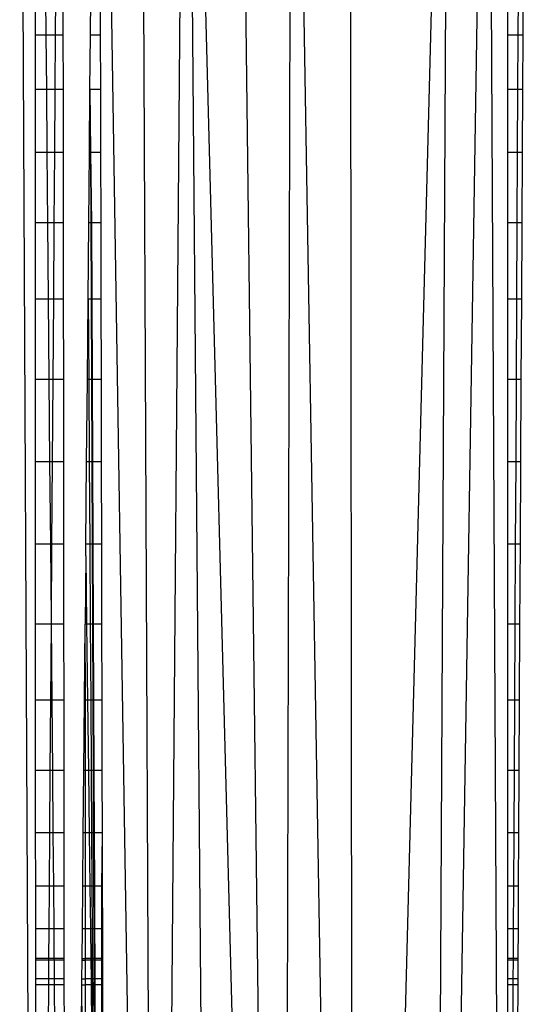
# Model space of a CAD drawing. Units: metres. Extents: x -1.9 to 1.9, y -2.54 to 2.54.
# Drawn here: x -0.02 to 0, y -0.4 to -0.36 of the extents above; entities that cross this region are included whole.
import ezdxf

# ---------------------------------------------------------------- set-up
doc = ezdxf.new("R2010")
doc.units = ezdxf.units.M

msp = doc.modelspace()

# ---------------------------------------------------------------- linework, layer by layer
for p, q in [((-0.017144, -0.436138), (-0.017681, -0.328649)), ((-0.002085, -0.436138), (0.0007, -0.328649)), ((0.0007, -0.328649), (0.00014, -0.436138)), ((0.000667, -0.436138), (0.002362, -0.328649)), ((0.002932, -0.436138), (0.002362, -0.328649)), ((-0.003415, -0.436138), (-0.003545, -0.329217)), ((-0.006306, -0.436138), (-0.006035, -0.330001)), ((-0.004185, -0.436138), (-0.005979, -0.329977)), ((-0.00702, -0.436138), (-0.008319, -0.330975)), ((-0.011444, -0.436138), (-0.010618, -0.332308)), ((-0.010499, -0.332238), (-0.009644, -0.436138)), ((-0.007671, -0.436138), (-0.010371, -0.332164)), ((-0.011999, -0.436138), (-0.012476, -0.333334)), ((-0.012494, -0.436138), (-0.01412, -0.333826)), ((-0.01701, -0.358827), (-0.017011, -0.356967)), ((-0.016544, -0.358827), (-0.016561, -0.356967)), ((-0.016143, -0.358827), (-0.01613, -0.356967)), ((-0.015813, -0.358827), (-0.015815, -0.356967)), ((-0.014653, -0.358827), (-0.014636, -0.356967)), ((-0.014235, -0.356967), (-0.014231, -0.358827)), ((0.003196, -0.356967), (0.003196, -0.358827)), ((0.00366, -0.356967), (0.00365, -0.358827)), ((0.00387, -0.358827), (0.00388, -0.356967)), ((-0.016544, -0.358827), (-0.01701, -0.358827)), ((-0.017009, -0.361134), (-0.01701, -0.358827)), ((-0.016143, -0.358827), (-0.016544, -0.358827)), ((-0.016524, -0.361134), (-0.016544, -0.358827)), ((-0.01616, -0.361134), (-0.016143, -0.358827)), ((-0.015813, -0.358827), (-0.016143, -0.358827)), ((-0.01581, -0.361134), (-0.015813, -0.358827)), ((-0.014674, -0.361134), (-0.014653, -0.358827)), ((-0.014231, -0.358827), (-0.014653, -0.358827)), ((-0.014231, -0.358827), (-0.014225, -0.361134)), ((0.00365, -0.358827), (0.003196, -0.358827)), ((0.003196, -0.358827), (0.003196, -0.361134)), ((0.00365, -0.358827), (0.003637, -0.361134)), ((0.00387, -0.358827), (0.00365, -0.358827)), ((0.003858, -0.361134), (0.00387, -0.358827)), ((-0.017009, -0.361134), (-0.016524, -0.361134)), ((-0.017008, -0.363831), (-0.017009, -0.361134)), ((-0.016524, -0.361134), (-0.01616, -0.361134)), ((-0.0165, -0.363831), (-0.016524, -0.361134)), ((-0.01618, -0.363831), (-0.01616, -0.361134)), ((-0.01616, -0.361134), (-0.01581, -0.361134)), ((-0.015808, -0.363831), (-0.01581, -0.361134)), ((-0.014698, -0.363831), (-0.014674, -0.361134)), ((-0.014674, -0.361134), (-0.014649, -0.363831)), ((-0.014674, -0.361134), (-0.014225, -0.361134)), ((-0.014225, -0.361134), (-0.014219, -0.363831)), ((0.003196, -0.361134), (0.003637, -0.361134)), ((0.003196, -0.361134), (0.003196, -0.363831)), ((0.003637, -0.361134), (0.003623, -0.363831)), ((0.003637, -0.361134), (0.003858, -0.361134)), ((0.003844, -0.363831), (0.003858, -0.361134)), ((-0.017008, -0.363831), (-0.0165, -0.363831)), ((-0.017007, -0.36685), (-0.017008, -0.363831)), ((-0.0165, -0.363831), (-0.01618, -0.363831)), ((-0.016474, -0.36685), (-0.0165, -0.363831)), ((-0.016202, -0.36685), (-0.01618, -0.363831)), ((-0.01618, -0.363831), (-0.015808, -0.363831)), ((-0.015805, -0.36685), (-0.015808, -0.363831)), ((-0.014725, -0.36685), (-0.014698, -0.363831)), ((-0.014698, -0.363831), (-0.014649, -0.363831)), ((-0.014649, -0.363831), (-0.014637, -0.36685)), ((-0.014649, -0.363831), (-0.014604, -0.36685)), ((-0.014649, -0.363831), (-0.014219, -0.363831)), ((-0.014219, -0.363831), (-0.014212, -0.36685)), ((0.003196, -0.363831), (0.003623, -0.363831)), ((0.003196, -0.363831), (0.003196, -0.36685)), ((0.003623, -0.363831), (0.003607, -0.36685)), ((0.003623, -0.363831), (0.003844, -0.363831)), ((0.003828, -0.36685), (0.003844, -0.363831)), ((-0.016474, -0.36685), (-0.017007, -0.36685)), ((-0.017005, -0.370119), (-0.017007, -0.36685)), ((-0.016202, -0.36685), (-0.016474, -0.36685)), ((-0.016445, -0.370119), (-0.016474, -0.36685)), ((-0.016226, -0.370119), (-0.016202, -0.36685)), ((-0.015805, -0.36685), (-0.016202, -0.36685)), ((-0.015801, -0.370119), (-0.015805, -0.36685)), ((-0.014754, -0.370119), (-0.014725, -0.36685)), ((-0.014637, -0.36685), (-0.014725, -0.36685)), ((-0.014604, -0.36685), (-0.014637, -0.36685)), ((-0.014637, -0.36685), (-0.014623, -0.370119)), ((-0.014212, -0.36685), (-0.014604, -0.36685)), ((-0.014604, -0.36685), (-0.01459, -0.370119)), ((-0.014212, -0.36685), (-0.014204, -0.370119)), ((0.003607, -0.36685), (0.003196, -0.36685)), ((0.003196, -0.36685), (0.003196, -0.370119)), ((0.003607, -0.36685), (0.00359, -0.370119)), ((0.003828, -0.36685), (0.003607, -0.36685)), ((0.00381, -0.370119), (0.003828, -0.36685)), ((-0.016445, -0.370119), (-0.017005, -0.370119)), ((-0.017004, -0.373557), (-0.017005, -0.370119)), ((-0.016226, -0.370119), (-0.016445, -0.370119)), ((-0.016415, -0.373557), (-0.016445, -0.370119)), ((-0.016251, -0.373557), (-0.016226, -0.370119)), ((-0.015801, -0.370119), (-0.016226, -0.370119)), ((-0.015798, -0.373557), (-0.015801, -0.370119)), ((-0.014785, -0.373557), (-0.014754, -0.370119)), ((-0.014623, -0.370119), (-0.014754, -0.370119)), ((-0.014754, -0.370119), (-0.014725, -0.373557)), ((-0.01459, -0.370119), (-0.014623, -0.370119)), ((-0.014623, -0.370119), (-0.014609, -0.373557)), ((-0.014204, -0.370119), (-0.01459, -0.370119)), ((-0.01459, -0.370119), (-0.014576, -0.373557)), ((-0.014204, -0.370119), (-0.014196, -0.373557)), ((0.00359, -0.370119), (0.003196, -0.370119)), ((0.003196, -0.370119), (0.003196, -0.373557)), ((0.00359, -0.370119), (0.003572, -0.373557)), ((0.00381, -0.370119), (0.00359, -0.370119)), ((0.003792, -0.373557), (0.00381, -0.370119)), ((-0.016415, -0.373557), (-0.017004, -0.373557)), ((-0.017003, -0.377078), (-0.017004, -0.373557)), ((-0.016251, -0.373557), (-0.016415, -0.373557)), ((-0.016384, -0.377078), (-0.016415, -0.373557)), ((-0.016276, -0.377078), (-0.016251, -0.373557)), ((-0.015798, -0.373557), (-0.016251, -0.373557)), ((-0.015794, -0.377078), (-0.015798, -0.373557)), ((-0.014817, -0.377078), (-0.014785, -0.373557)), ((-0.014725, -0.373557), (-0.014785, -0.373557)), ((-0.014609, -0.373557), (-0.014725, -0.373557)), ((-0.014725, -0.373557), (-0.014703, -0.377078)), ((-0.014576, -0.373557), (-0.014609, -0.373557)), ((-0.014609, -0.373557), (-0.014594, -0.377078)), ((-0.014196, -0.373557), (-0.014576, -0.373557)), ((-0.014576, -0.373557), (-0.014561, -0.377078)), ((-0.014196, -0.373557), (-0.014188, -0.377078)), ((0.003572, -0.373557), (0.003196, -0.373557)), ((0.003196, -0.373557), (0.003196, -0.377078)), ((0.003572, -0.373557), (0.003553, -0.377078)), ((0.003792, -0.373557), (0.003572, -0.373557)), ((0.003774, -0.377078), (0.003792, -0.373557)), ((-0.016384, -0.377078), (-0.017003, -0.377078)), ((-0.017001, -0.380596), (-0.017003, -0.377078)), ((-0.016276, -0.377078), (-0.016384, -0.377078)), ((-0.016353, -0.380596), (-0.016384, -0.377078)), ((-0.016302, -0.380596), (-0.016276, -0.377078)), ((-0.015794, -0.377078), (-0.016276, -0.377078)), ((-0.01579, -0.380596), (-0.015794, -0.377078)), ((-0.014848, -0.380596), (-0.014817, -0.377078)), ((-0.014703, -0.377078), (-0.014817, -0.377078)), ((-0.014594, -0.377078), (-0.014703, -0.377078)), ((-0.014703, -0.377078), (-0.014682, -0.380596)), ((-0.014561, -0.377078), (-0.014594, -0.377078)), ((-0.014594, -0.377078), (-0.01458, -0.380596)), ((-0.014188, -0.377078), (-0.014561, -0.377078)), ((-0.014561, -0.377078), (-0.014546, -0.380596)), ((-0.014188, -0.377078), (-0.01418, -0.380596)), ((0.003553, -0.377078), (0.003196, -0.377078)), ((0.003196, -0.377078), (0.003196, -0.380596)), ((0.003553, -0.377078), (0.003535, -0.380596)), ((0.003774, -0.377078), (0.003553, -0.377078)), ((0.003755, -0.380596), (0.003774, -0.377078)), ((-0.016353, -0.380596), (-0.017001, -0.380596)), ((-0.017, -0.384025), (-0.017001, -0.380596)), ((-0.016302, -0.380596), (-0.016353, -0.380596)), ((-0.016325, -0.383807), (-0.016353, -0.380596)), ((-0.016325, -0.383807), (-0.016302, -0.380596)), ((-0.01579, -0.380596), (-0.016302, -0.380596)), ((-0.015787, -0.384025), (-0.01579, -0.380596)), ((-0.014853, -0.381102), (-0.014848, -0.380596)), ((-0.014682, -0.380596), (-0.014848, -0.380596)), ((-0.01458, -0.380596), (-0.014682, -0.380596)), ((-0.014682, -0.380596), (-0.014662, -0.384025)), ((-0.014546, -0.380596), (-0.01458, -0.380596)), ((-0.01458, -0.380596), (-0.014566, -0.384025)), ((-0.01418, -0.380596), (-0.014546, -0.380596)), ((-0.014546, -0.380596), (-0.014531, -0.384025)), ((-0.01418, -0.380596), (-0.014172, -0.384025)), ((0.003535, -0.380596), (0.003196, -0.380596)), ((0.003196, -0.380596), (0.003196, -0.384025)), ((0.003535, -0.380596), (0.003516, -0.384025)), ((0.003755, -0.380596), (0.003535, -0.380596)), ((0.003737, -0.384025), (0.003755, -0.380596)), ((-0.014853, -0.381102), (-0.014879, -0.384025)), ((-0.014853, -0.381102), (-0.014816, -0.384025)), ((-0.016323, -0.384025), (-0.016325, -0.383807)), ((-0.016323, -0.384025), (-0.017, -0.384025)), ((-0.016999, -0.38728), (-0.017, -0.384025)), ((-0.016351, -0.38728), (-0.016323, -0.384025)), ((-0.015787, -0.384025), (-0.016323, -0.384025)), ((-0.016295, -0.38728), (-0.016323, -0.384025)), ((-0.015783, -0.38728), (-0.015787, -0.384025)), ((-0.014908, -0.38728), (-0.014879, -0.384025)), ((-0.014816, -0.384025), (-0.014879, -0.384025)), ((-0.014868, -0.38728), (-0.014879, -0.384025)), ((-0.014816, -0.384025), (-0.014776, -0.38728)), ((-0.014662, -0.384025), (-0.014816, -0.384025)), ((-0.014566, -0.384025), (-0.014662, -0.384025)), ((-0.014662, -0.384025), (-0.014642, -0.38728)), ((-0.014566, -0.384025), (-0.014552, -0.38728)), ((-0.014531, -0.384025), (-0.014566, -0.384025)), ((-0.014172, -0.384025), (-0.014531, -0.384025)), ((-0.014531, -0.384025), (-0.014517, -0.38728)), ((-0.014172, -0.384025), (-0.014165, -0.38728)), ((0.003516, -0.384025), (0.003196, -0.384025)), ((0.003196, -0.384025), (0.003196, -0.38728)), ((0.003516, -0.384025), (0.003499, -0.38728)), ((0.003737, -0.384025), (0.003516, -0.384025)), ((0.00372, -0.38728), (0.003737, -0.384025)), ((-0.016351, -0.38728), (-0.016999, -0.38728)), ((-0.016998, -0.390281), (-0.016999, -0.38728)), ((-0.016372, -0.390281), (-0.016351, -0.38728)), ((-0.016295, -0.38728), (-0.016351, -0.38728)), ((-0.015783, -0.38728), (-0.016295, -0.38728)), ((-0.016269, -0.390281), (-0.016295, -0.38728)), ((-0.01578, -0.390281), (-0.015783, -0.38728)), ((-0.014935, -0.390281), (-0.014908, -0.38728)), ((-0.014868, -0.38728), (-0.014908, -0.38728)), ((-0.014776, -0.38728), (-0.014868, -0.38728)), ((-0.014868, -0.390281), (-0.014868, -0.38728)), ((-0.014642, -0.38728), (-0.014776, -0.38728)), ((-0.014776, -0.38728), (-0.014738, -0.390281)), ((-0.014552, -0.38728), (-0.014642, -0.38728)), ((-0.014642, -0.38728), (-0.014624, -0.390281)), ((-0.014552, -0.38728), (-0.01454, -0.390281)), ((-0.014517, -0.38728), (-0.014552, -0.38728)), ((-0.014165, -0.38728), (-0.014517, -0.38728)), ((-0.014517, -0.38728), (-0.014504, -0.390281)), ((-0.014165, -0.38728), (-0.014158, -0.390281)), ((0.003499, -0.38728), (0.003196, -0.38728)), ((0.003196, -0.38728), (0.003196, -0.390281)), ((0.003499, -0.38728), (0.003483, -0.390281)), ((0.00372, -0.38728), (0.003499, -0.38728)), ((0.003704, -0.390281), (0.00372, -0.38728)), ((-0.016372, -0.390281), (-0.016998, -0.390281)), ((-0.016997, -0.392953), (-0.016998, -0.390281)), ((-0.016392, -0.392953), (-0.016372, -0.390281)), ((-0.016269, -0.390281), (-0.016372, -0.390281)), ((-0.01578, -0.390281), (-0.016269, -0.390281)), ((-0.016245, -0.392953), (-0.016269, -0.390281)), ((-0.015778, -0.392953), (-0.01578, -0.390281)), ((-0.014959, -0.392953), (-0.014935, -0.390281)), ((-0.014868, -0.390281), (-0.014935, -0.390281)), ((-0.014869, -0.392953), (-0.014868, -0.390281)), ((-0.014738, -0.390281), (-0.014868, -0.390281)), ((-0.014624, -0.390281), (-0.014738, -0.390281)), ((-0.014738, -0.390281), (-0.014705, -0.392953)), ((-0.01454, -0.390281), (-0.014624, -0.390281)), ((-0.014624, -0.390281), (-0.014608, -0.392953)), ((-0.01454, -0.390281), (-0.014529, -0.392953)), ((-0.014504, -0.390281), (-0.01454, -0.390281)), ((-0.014158, -0.390281), (-0.014504, -0.390281)), ((-0.014504, -0.390281), (-0.014493, -0.392953)), ((-0.014158, -0.390281), (-0.014151, -0.392953)), ((0.003483, -0.390281), (0.003196, -0.390281)), ((0.003196, -0.390281), (0.003196, -0.392953)), ((0.003483, -0.390281), (0.003469, -0.392953)), ((0.003704, -0.390281), (0.003483, -0.390281)), ((0.00369, -0.392953), (0.003704, -0.390281)), ((-0.016392, -0.392953), (-0.016997, -0.392953)), ((-0.016996, -0.395232), (-0.016997, -0.392953)), ((-0.016408, -0.395232), (-0.016392, -0.392953)), ((-0.016245, -0.392953), (-0.016392, -0.392953)), ((-0.015778, -0.392953), (-0.016245, -0.392953)), ((-0.016225, -0.395232), (-0.016245, -0.392953)), ((-0.015775, -0.395232), (-0.015778, -0.392953)), ((-0.014979, -0.395232), (-0.014959, -0.392953)), ((-0.014869, -0.392953), (-0.014959, -0.392953)), ((-0.014705, -0.392953), (-0.014869, -0.392953)), ((-0.014869, -0.395232), (-0.014869, -0.392953)), ((-0.014608, -0.392953), (-0.014705, -0.392953)), ((-0.014705, -0.392953), (-0.014677, -0.395232)), ((-0.014529, -0.392953), (-0.014608, -0.392953)), ((-0.014608, -0.392953), (-0.014595, -0.395232)), ((-0.014529, -0.392953), (-0.014519, -0.395232)), ((-0.014493, -0.392953), (-0.014529, -0.392953)), ((-0.014151, -0.392953), (-0.014493, -0.392953)), ((-0.014493, -0.392953), (-0.014483, -0.395232)), ((-0.014151, -0.392953), (-0.014173, -0.395232)), ((-0.014151, -0.392953), (-0.014146, -0.395232)), ((0.003469, -0.392953), (0.003196, -0.392953)), ((0.003196, -0.392953), (0.003196, -0.395232)), ((0.003469, -0.392953), (0.003457, -0.395232)), ((0.00369, -0.392953), (0.003469, -0.392953)), ((0.003678, -0.395232), (0.00369, -0.392953)), ((-0.016408, -0.395232), (-0.016996, -0.395232)), ((-0.016995, -0.397062), (-0.016996, -0.395232)), ((-0.016422, -0.397062), (-0.016408, -0.395232)), ((-0.016225, -0.395232), (-0.016408, -0.395232)), ((-0.015775, -0.395232), (-0.016225, -0.395232)), ((-0.016209, -0.397062), (-0.016225, -0.395232)), ((-0.015773, -0.397062), (-0.015775, -0.395232)), ((-0.014996, -0.397062), (-0.014979, -0.395232)), ((-0.014869, -0.395232), (-0.014979, -0.395232)), ((-0.014677, -0.395232), (-0.014869, -0.395232)), ((-0.014869, -0.397062), (-0.014869, -0.395232)), ((-0.014595, -0.395232), (-0.014677, -0.395232)), ((-0.014677, -0.395232), (-0.014654, -0.397062)), ((-0.014519, -0.395232), (-0.014595, -0.395232)), ((-0.014595, -0.395232), (-0.014584, -0.397062)), ((-0.014483, -0.395232), (-0.014519, -0.395232)), ((-0.014519, -0.395232), (-0.014512, -0.397062)), ((-0.014483, -0.395232), (-0.014476, -0.397062)), ((-0.014173, -0.395232), (-0.014483, -0.395232)), ((-0.014173, -0.395232), (-0.014174, -0.397062)), ((-0.014146, -0.395232), (-0.014173, -0.395232)), ((-0.014146, -0.395232), (-0.014142, -0.397062)), ((0.003457, -0.395232), (0.003196, -0.395232)), ((0.003196, -0.395232), (0.003196, -0.397062)), ((0.003457, -0.395232), (0.003448, -0.397062)), ((0.003678, -0.395232), (0.003457, -0.395232)), ((0.003668, -0.397062), (0.003678, -0.395232)), ((-0.016422, -0.397062), (-0.016995, -0.397062)), ((-0.016994, -0.398324), (-0.016995, -0.397062)), ((-0.016431, -0.398324), (-0.016422, -0.397062)), ((-0.016209, -0.397062), (-0.016422, -0.397062)), ((-0.015773, -0.397062), (-0.016209, -0.397062)), ((-0.016198, -0.398324), (-0.016209, -0.397062)), ((-0.015772, -0.398324), (-0.015773, -0.397062)), ((-0.015007, -0.398324), (-0.014996, -0.397062)), ((-0.014869, -0.397062), (-0.014996, -0.397062)), ((-0.014654, -0.397062), (-0.014869, -0.397062)), ((-0.014869, -0.398324), (-0.014869, -0.397062)), ((-0.014584, -0.397062), (-0.014654, -0.397062)), ((-0.014654, -0.397062), (-0.014638, -0.398324)), ((-0.014512, -0.397062), (-0.014584, -0.397062)), ((-0.014584, -0.397062), (-0.014576, -0.398324)), ((-0.014476, -0.397062), (-0.014512, -0.397062)), ((-0.014512, -0.397062), (-0.014506, -0.398324)), ((-0.014476, -0.397062), (-0.01447, -0.398324)), ((-0.014174, -0.397062), (-0.014476, -0.397062)), ((-0.014174, -0.397062), (-0.014174, -0.398324)), ((-0.014142, -0.397062), (-0.014174, -0.397062)), ((-0.014142, -0.397062), (-0.014139, -0.398324)), ((0.003448, -0.397062), (0.003196, -0.397062)), ((0.003196, -0.397062), (0.003196, -0.398324)), ((0.003448, -0.397062), (0.003441, -0.398324)), ((0.003668, -0.397062), (0.003448, -0.397062)), ((0.003661, -0.398324), (0.003668, -0.397062)), ((-0.016431, -0.398324), (-0.016994, -0.398324)), ((-0.016994, -0.398396), (-0.016994, -0.398324)), ((-0.016431, -0.398396), (-0.016994, -0.398396)), ((-0.016994, -0.399202), (-0.016994, -0.398396)), ((-0.016437, -0.399202), (-0.016431, -0.398396)), ((-0.016198, -0.398324), (-0.016431, -0.398324)), ((-0.016431, -0.398396), (-0.016431, -0.398324)), ((-0.016197, -0.398396), (-0.016431, -0.398396)), ((-0.015772, -0.398324), (-0.016198, -0.398324)), ((-0.016197, -0.398396), (-0.016198, -0.398324)), ((-0.015772, -0.398396), (-0.016197, -0.398396)), ((-0.01619, -0.399202), (-0.016197, -0.398396)), ((-0.015772, -0.398396), (-0.015772, -0.398324)), ((-0.015771, -0.399202), (-0.015772, -0.398396)), ((-0.015015, -0.399202), (-0.015008, -0.398396)), ((-0.015008, -0.398396), (-0.015007, -0.398324)), ((-0.015008, -0.398396), (-0.014869, -0.398396)), ((-0.015007, -0.398324), (-0.014869, -0.398324)), ((-0.014638, -0.398324), (-0.014869, -0.398324)), ((-0.014869, -0.398396), (-0.014869, -0.398324)), ((-0.014637, -0.398396), (-0.014869, -0.398396)), ((-0.014869, -0.399202), (-0.014869, -0.398396)), ((-0.014576, -0.398324), (-0.014638, -0.398324)), ((-0.014638, -0.398324), (-0.014637, -0.398396)), ((-0.014576, -0.398396), (-0.014637, -0.398396)), ((-0.014637, -0.398396), (-0.014627, -0.399202)), ((-0.014506, -0.398324), (-0.014576, -0.398324)), ((-0.014576, -0.398324), (-0.014576, -0.398396)), ((-0.014506, -0.398396), (-0.014576, -0.398396)), ((-0.014576, -0.398396), (-0.014571, -0.399202)), ((-0.01447, -0.398324), (-0.014506, -0.398324)), ((-0.014506, -0.398324), (-0.014506, -0.398396)), ((-0.014506, -0.398396), (-0.014503, -0.399202)), ((-0.01447, -0.398396), (-0.014506, -0.398396)), ((-0.01447, -0.398324), (-0.01447, -0.398396)), ((-0.014174, -0.398324), (-0.01447, -0.398324)), ((-0.01447, -0.398396), (-0.014466, -0.399202)), ((-0.014174, -0.398396), (-0.01447, -0.398396)), ((-0.014174, -0.398396), (-0.014175, -0.399202)), ((-0.014174, -0.398324), (-0.014174, -0.398396)), ((-0.014139, -0.398324), (-0.014174, -0.398324)), ((-0.014139, -0.398396), (-0.014174, -0.398396)), ((-0.014139, -0.398324), (-0.014139, -0.398396)), ((-0.014139, -0.398396), (-0.014137, -0.399202)), ((0.003441, -0.398324), (0.003196, -0.398324)), ((0.003196, -0.398324), (0.003196, -0.398396)), ((0.00344, -0.398396), (0.003196, -0.398396)), ((0.003196, -0.398396), (0.003196, -0.399202)), ((0.00344, -0.398396), (0.003436, -0.399202)), ((0.003441, -0.398324), (0.00344, -0.398396)), ((0.003661, -0.398396), (0.00344, -0.398396)), ((0.003661, -0.398324), (0.003441, -0.398324)), ((0.003657, -0.399202), (0.003661, -0.398396)), ((0.003661, -0.398396), (0.003661, -0.398324)), ((-0.016437, -0.399202), (-0.016994, -0.399202)), ((-0.016994, -0.399461), (-0.016994, -0.399202)), ((-0.016439, -0.399461), (-0.016437, -0.399202)), ((-0.01619, -0.399202), (-0.016437, -0.399202)), ((-0.015771, -0.399202), (-0.01619, -0.399202)), ((-0.016188, -0.399461), (-0.01619, -0.399202)), ((-0.015771, -0.399461), (-0.015771, -0.399202)), ((-0.015017, -0.399461), (-0.015015, -0.399202)), ((-0.015015, -0.399202), (-0.014869, -0.399202)), ((-0.014627, -0.399202), (-0.014869, -0.399202)), ((-0.014869, -0.399461), (-0.014869, -0.399202)), ((-0.014627, -0.399202), (-0.014624, -0.399461)), ((-0.014571, -0.399202), (-0.014627, -0.399202)), ((-0.014571, -0.399202), (-0.014569, -0.399461)), ((-0.014503, -0.399202), (-0.014571, -0.399202)), ((-0.014503, -0.399202), (-0.014502, -0.399461)), ((-0.014466, -0.399202), (-0.014503, -0.399202)), ((-0.014466, -0.399202), (-0.014465, -0.399461)), ((-0.014175, -0.399202), (-0.014466, -0.399202)), ((-0.014175, -0.399202), (-0.014175, -0.399461)), ((-0.014137, -0.399202), (-0.014175, -0.399202)), ((-0.014137, -0.399202), (-0.014136, -0.399461)), ((0.003436, -0.399202), (0.003196, -0.399202)), ((0.003196, -0.399202), (0.003196, -0.399461)), ((0.003436, -0.399202), (0.003435, -0.399461)), ((0.003657, -0.399202), (0.003436, -0.399202)), ((0.003655, -0.399461), (0.003657, -0.399202)), ((-0.016439, -0.399461), (-0.016994, -0.399461)), ((-0.016984, -0.425634), (-0.016994, -0.399461)), ((-0.01663, -0.425634), (-0.016439, -0.399461)), ((-0.016188, -0.399461), (-0.016439, -0.399461)), ((-0.015771, -0.399461), (-0.016188, -0.399461)), ((-0.015959, -0.425634), (-0.016188, -0.399461)), ((-0.015744, -0.425634), (-0.015771, -0.399461)), ((-0.015104, -0.409105), (-0.015017, -0.399461)), ((-0.014933, -0.425634), (-0.015017, -0.399461)), ((-0.015017, -0.399461), (-0.014869, -0.399461)), ((-0.014873, -0.425634), (-0.014869, -0.399461)), ((-0.014624, -0.399461), (-0.014869, -0.399461)), ((-0.014624, -0.399461), (-0.014519, -0.407856)), ((-0.014569, -0.399461), (-0.014624, -0.399461)), ((-0.014569, -0.399461), (-0.014519, -0.407856)), ((-0.014502, -0.399461), (-0.014569, -0.399461)), ((-0.014502, -0.399461), (-0.014441, -0.414129)), ((-0.014465, -0.399461), (-0.014502, -0.399461)), ((-0.014465, -0.399461), (-0.014383, -0.41879)), ((-0.014175, -0.399461), (-0.014465, -0.399461)), ((-0.014175, -0.399461), (-0.014189, -0.425634)), ((-0.014136, -0.399461), (-0.014175, -0.399461)), ((-0.014136, -0.399461), (-0.014076, -0.425634)), ((0.003435, -0.399461), (0.003196, -0.399461)), ((0.003196, -0.399461), (0.003196, -0.425634)), ((0.003435, -0.399461), (0.003296, -0.425634)), ((0.003655, -0.399461), (0.003435, -0.399461)), ((0.003517, -0.425634), (0.003655, -0.399461))]:
    msp.add_line(p, q)

doc.saveas('drawing.dxf')
